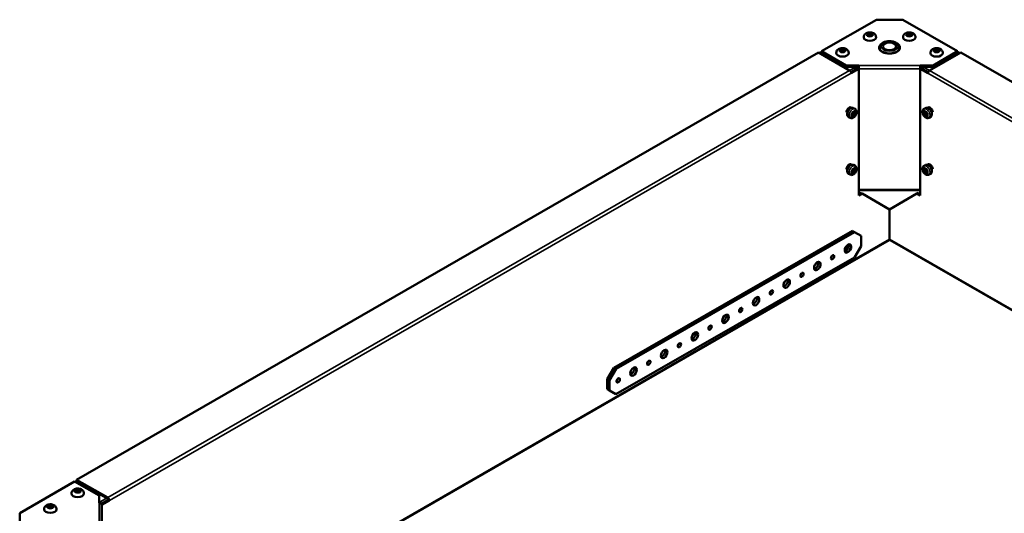
# Model space of a CAD drawing. Extents: x -396 to 25500, y 2104 to 29270.
# Drawn here: x 19821 to 20458, y 13351 to 13670 of the extents above; entities that cross this region are included whole.
import ezdxf

# ---------------------------------------------------------------- set-up
doc = ezdxf.new("R2010")
doc.units = 0
doc.header["$LTSCALE"] = 2
doc.layers.add('Visible (ISO)', color=7, linetype='CONTINUOUS', lineweight=50)
doc.layers.add('Visible Narrow (ISO)', color=7, linetype='CONTINUOUS', lineweight=35)

msp = doc.modelspace()

# ---------------------------------------------------------------- linework, layer by layer
at = {"layer": 'Visible (ISO)'}
for p, q in [((20375.086, 13670.376), (20339.604, 13649.943)), ((20375.086, 13670.376), (20392.057, 13670.376)), ((20427.538, 13649.943), (20392.057, 13670.376)), ((20366.843, 13658.974), (20366.843, 13659.138)), ((20374.843, 13658.974), (20374.843, 13659.138)), ((20392.299, 13658.974), (20392.299, 13659.138)), ((20400.299, 13658.974), (20400.299, 13659.138)), ((19858.176, 13373.114), (20337.594, 13649.193)), ((20337.594, 13649.193), (20357.747, 13637.588)), ((20339.604, 13649.63), (20338.22, 13648.833)), ((20339.604, 13649.943), (20355.488, 13640.796)), ((20339.604, 13649.126), (20339.604, 13649.943)), ((20355.488, 13639.979), (20339.604, 13649.126)), ((20349.166, 13648.795), (20349.166, 13648.958)), ((20357.166, 13648.795), (20357.166, 13648.958)), ((20378.571, 13649.922), (20378.571, 13649.702)), ((20388.571, 13649.922), (20388.571, 13649.702)), ((20409.396, 13637.588), (20429.548, 13649.193)), ((20409.977, 13648.795), (20409.977, 13648.958)), ((20411.655, 13640.796), (20427.538, 13649.943)), ((20427.538, 13649.126), (20411.655, 13639.979)), ((20417.977, 13648.795), (20417.977, 13648.958)), ((20427.538, 13649.943), (20427.538, 13649.126)), ((20428.923, 13648.833), (20427.538, 13649.63)), ((20429.548, 13649.193), (20908.967, 13373.114)), ((20355.488, 13640.796), (20363.72, 13640.796)), ((20355.488, 13640.796), (20355.488, 13639.979)), ((20355.488, 13639.979), (20363.72, 13639.979)), ((20363.05, 13639.008), (20358.653, 13636.477)), ((20363.757, 13638.601), (20358.815, 13635.755)), ((20361.745, 13638.541), (20363.72, 13639.678)), ((20363.757, 13638.601), (20363.05, 13639.008)), ((20363.72, 13638.706), (20363.72, 13640.796)), ((20363.72, 13638.623), (20363.72, 13638.706)), ((20363.757, 13556.847), (20363.757, 13638.601)), ((20404.092, 13639.008), (20403.385, 13638.601)), ((20408.328, 13635.755), (20403.385, 13638.601)), ((20403.385, 13638.601), (20403.385, 13556.847)), ((20403.422, 13640.796), (20411.655, 13640.796)), ((20403.422, 13640.796), (20403.422, 13638.706)), ((20403.422, 13639.979), (20411.655, 13639.979)), ((20403.422, 13639.678), (20405.397, 13638.541)), ((20403.422, 13638.706), (20403.422, 13638.623)), ((20408.489, 13636.477), (20404.092, 13639.008)), ((20411.655, 13639.979), (20411.655, 13640.796)), ((20358.808, 13635.759), (20358.815, 13635.755)), ((20358.808, 13635.743), (20358.808, 13635.751)), ((20358.808, 13635.751), (20358.815, 13635.747)), ((20358.815, 13635.747), (20358.808, 13635.743)), ((20358.815, 13635.755), (20358.815, 13635.747)), ((20408.328, 13635.755), (20408.335, 13635.759)), ((20408.328, 13635.747), (20408.328, 13635.755)), ((20408.335, 13635.751), (20408.328, 13635.747)), ((20408.335, 13635.743), (20408.328, 13635.747)), ((20408.335, 13635.751), (20408.335, 13635.743)), ((20357.791, 13613.711), (20358.585, 13613.253)), ((20360.246, 13613.278), (20361.307, 13612.667)), ((20406.897, 13613.278), (20405.836, 13612.667)), ((20409.352, 13613.711), (20408.557, 13613.253)), ((20356.165, 13609.108), (20356.19, 13609.093)), ((20357.002, 13607.645), (20358.063, 13607.034)), ((20410.14, 13607.645), (20409.08, 13607.034)), ((20410.978, 13609.108), (20410.953, 13609.093)), ((20357.791, 13576.921), (20358.585, 13576.463)), ((20360.246, 13576.488), (20361.307, 13575.877)), ((20406.897, 13576.488), (20405.836, 13575.877)), ((20409.352, 13576.921), (20408.557, 13576.463)), ((20356.165, 13572.318), (20356.19, 13572.304)), ((20357.002, 13570.855), (20358.063, 13570.244)), ((20410.14, 13570.855), (20409.08, 13570.244)), ((20410.978, 13572.318), (20410.953, 13572.304)), ((20363.757, 13557.661), (20365.172, 13558.475)), ((20365.879, 13558.068), (20363.757, 13556.847)), ((20365.172, 13558.475), (20365.879, 13558.068)), ((20365.879, 13558.068), (20383.556, 13547.809)), ((20383.586, 13547.809), (20401.264, 13558.068)), ((20401.264, 13558.068), (20401.971, 13558.475)), ((20403.385, 13556.847), (20401.264, 13558.068)), ((20401.971, 13558.475), (20403.385, 13557.661)), ((20383.556, 13528.597), (20383.556, 13547.809)), ((20383.586, 13528.597), (20383.586, 13547.809)), ((20383.556, 13538.337), (20383.586, 13538.337)), ((20383.244, 13527.908), (19960.952, 13284.726)), ((20359.527, 13533.963), (20205.378, 13445.503)), ((20206.792, 13444.689), (20360.941, 13533.149)), ((20359.527, 13533.963), (20360.941, 13533.149)), ((20360.941, 13533.149), (20365.176, 13530.674)), ((20365.176, 13530.674), (20365.167, 13524.128)), ((20806.19, 13284.726), (20383.898, 13527.908)), ((20365.167, 13524.128), (20360.917, 13516.784)), ((20360.917, 13516.784), (20206.768, 13428.324)), ((20205.378, 13445.503), (20201.128, 13438.159)), ((20206.792, 13444.689), (20205.378, 13445.503)), ((20202.542, 13437.345), (20206.792, 13444.689)), ((20201.128, 13438.159), (20201.118, 13431.613)), ((20201.128, 13438.159), (20202.542, 13437.345)), ((20202.532, 13430.799), (20202.542, 13437.345)), ((20201.118, 13431.613), (20205.353, 13429.138)), ((20202.532, 13430.799), (20201.118, 13431.613)), ((20206.768, 13428.324), (20202.532, 13430.799)), ((20205.353, 13429.138), (20206.768, 13428.324)), ((19856.903, 13371.974), (19821.421, 13351.542)), ((19872.787, 13362.827), (19856.903, 13371.974)), ((19858.176, 13372.394), (19857.175, 13371.818)), ((19878.329, 13361.509), (19858.176, 13373.114)), ((19858.176, 13372.297), (19858.176, 13373.114)), ((19858.176, 13372.297), (19878.329, 13360.692)), ((19854.898, 13364.165), (19854.898, 13364.328)), ((19862.898, 13364.165), (19862.898, 13364.328)), ((19872.787, 13358.087), (19872.787, 13362.827)), ((19873.948, 13357.637), (19874.549, 13357.983)), ((19878.675, 13360.075), (19874.106, 13357.444)), ((19874.286, 13356.91), (19874.439, 13356.822)), ((19874.287, 13333.998), (19874.287, 13356.86)), ((19879.382, 13359.668), (19874.439, 13356.822)), ((19874.439, 13356.822), (19874.439, 13334.036)), ((19879.382, 13359.668), (19878.675, 13360.075)), ((19878.682, 13360.071), (19878.682, 13360.079)), ((19879.382, 13359.66), (19879.382, 13359.668)), ((19879.382, 13359.668), (19879.389, 13359.664)), ((19879.389, 13359.664), (19879.382, 13359.66)), ((19879.389, 13359.672), (19879.389, 13359.664)), ((19821.421, 13341.769), (19821.421, 13351.542)), ((19837.22, 13353.985), (19837.22, 13354.148)), ((19845.22, 13353.985), (19845.22, 13354.148))]:
    msp.add_line(p, q, dxfattribs=at)
for centre, major_axis, ratio, start_param, end_param in [((20370.843, 13658.974), (4, 0), 0.5758617, 3.1415927, 6.2831853), ((20370.843, 13660.364), (-1.25, 0), 0.5758617, 2.4747101, 6.9500678), ((20396.299, 13658.974), (4, 0), 0.5758617, 3.1415927, 6.2831853), ((20396.299, 13660.364), (-1.25, 0), 0.5758617, 2.4747101, 6.9500678), ((20353.166, 13648.795), (4, 0), 0.5758617, 3.1415927, 6.2831853), ((20353.166, 13650.184), (-1.25, 0), 0.5758617, 2.4747101, 6.9500678), ((20383.571, 13652.314), (6.75, 0), 0.5758617, 2.5320775, 6.8927005), ((20383.571, 13651.496), (-6.75, 0), 0.5758617, 6.0039711, 6.177828), ((20383.571, 13652.314), (-6.5, 0), 0.5758617, 0, 3.1415927), ((20383.571, 13651.496), (6.75, 0), 0.5758617, 0.1053573, 0.2792143), ((20413.977, 13648.795), (4, 0), 0.5758617, 3.1415927, 6.2831853), ((20413.977, 13650.184), (-1.25, 0), 0.5758617, 2.4747101, 6.9500678), ((20357.747, 13636.362), (0.749, -1.3), 0.5780931, 0.7873319, 2.3581282), ((20360.944, 13638.2), (-0.749, 1.3), 0.5780931, 4.4767926, 4.6429229), ((20406.199, 13638.2), (-0.749, -1.3), 0.5780931, 4.7818551, 4.9479854), ((20409.396, 13636.362), (0.749, 1.3), 0.5780931, 0.7834645, 2.3542608), ((20357.464, 13611.514), (1.248, 2.166), 0.5780931, 6.0112387, 8.5766478), ((20356.149, 13611.886), (1.322, 2.296), 0.5780931, 5.8453236, 5.9038171), ((20356.757, 13611.921), (1.248, 2.166), 0.5780931, 5.6857184, 5.9969973), ((20409.679, 13611.514), (-1.248, 2.166), 0.5780931, 3.9897228, 6.5551319), ((20410.386, 13611.921), (-1.248, 2.166), 0.5780931, 0.286188, 0.5974669), ((20410.993, 13611.886), (-1.322, 2.296), 0.5780931, 0.3793682, 0.4378617), ((20357.464, 13574.724), (1.248, 2.166), 0.5780931, 6.0112387, 8.5766478), ((20356.149, 13575.097), (1.322, 2.296), 0.5780931, 5.8453236, 5.9038171), ((20356.757, 13575.131), (1.248, 2.166), 0.5780931, 5.6857184, 5.9969973), ((20409.679, 13574.724), (-1.248, 2.166), 0.5780931, 3.9897228, 6.5551319), ((20410.386, 13575.131), (-1.248, 2.166), 0.5780931, 0.286188, 0.5974669), ((20410.993, 13575.097), (-1.322, 2.296), 0.5780931, 0.3793682, 0.4378617), ((20382.496, 13529.208), (0.749, -1.3), 0.5780931, 0, 0.7873319), ((20384.647, 13529.208), (-0.749, -1.3), 0.5780931, 5.4958534, 6.2831853), ((20355.272, 13523.346), (1.248, 2.166), 0.5780931, 3.5203484, 5.9044295), ((20354.565, 13523.753), (1.248, 2.166), 0.5780931, 3.9410894, 5.4836885), ((20355.272, 13523.346), (1.497, 2.6), 0.5780931, 3.631445, 5.793333), ((20345.373, 13517.665), (0.749, 1.3), 0.5780931, 4.3671399, 5.057638), ((20335.473, 13511.984), (1.497, 2.6), 0.5780931, 3.631445, 5.793333), ((20315.674, 13500.622), (1.497, 2.6), 0.5780931, 3.631445, 5.793333), ((20325.574, 13506.303), (0.749, 1.3), 0.5780931, 4.3671399, 5.057638), ((20295.875, 13489.261), (1.497, 2.6), 0.5780931, 3.631445, 5.793333), ((20305.775, 13494.942), (0.749, 1.3), 0.5780931, 4.3671399, 5.057638), ((20285.976, 13483.58), (0.749, 1.3), 0.5780931, 4.3671399, 5.057638), ((20276.076, 13477.899), (1.497, 2.6), 0.5780931, 3.631445, 5.793333), ((20266.177, 13472.218), (0.749, 1.3), 0.5780931, 4.3671399, 5.057638), ((20256.277, 13466.537), (1.497, 2.6), 0.5780931, 3.631445, 5.793333), ((20246.378, 13460.856), (0.749, 1.3), 0.5780931, 4.3671399, 5.057638), ((20236.478, 13455.175), (1.497, 2.6), 0.5780931, 3.631445, 5.793333), ((20216.679, 13443.813), (1.497, 2.6), 0.5780931, 3.631445, 5.793333), ((20226.579, 13449.494), (0.749, 1.3), 0.5780931, 4.3671399, 5.057638), ((20206.78, 13438.132), (0.749, 1.3), 0.5780931, 4.3671399, 5.057638), ((19858.898, 13364.165), (4, 0), 0.5758617, 3.1415927, 6.2831853), ((19858.898, 13365.555), (-1.25, 0), 0.5758617, 2.4747101, 6.9500678), ((19841.22, 13355.375), (-1.25, 0), 0.5758617, 2.4747101, 6.9500678), ((19872.787, 13356.86), (1.5, 0), 0.8175471, 0, 1.5707963), ((19873.747, 13357.642), (-0.25, 0.433), 0.5780931, 3.9636308, 4.5026232), ((19873.747, 13357.642), (0.749, -1.3), 0.5780931, 1.3352, 1.5013302), ((19878.329, 13360.283), (-0.749, 1.3), 0.5780931, 3.9289245, 5.4997209), ((19878.329, 13360.283), (0.25, -0.433), 0.5780931, 0.7873319, 2.3581282), ((19841.22, 13353.985), (4, 0), 0.5758617, 3.1415927, 6.2831853)]:
    msp.add_ellipse(centre, major_axis=major_axis, ratio=ratio, start_param=start_param, end_param=end_param, dxfattribs=at)
for centre, major_axis, ratio in [((20370.843, 13660.61), (-1.55, 0), 0.5758617), ((20383.571, 13653.131), (-4.25, 0), 0.5758617), ((20396.299, 13660.61), (-1.55, 0), 0.5758617), ((20353.166, 13650.43), (-1.55, 0), 0.5758617), ((20413.977, 13650.43), (-1.55, 0), 0.5758617), ((20360.392, 13609.443), (0.998, 1.733), 0.5780931), ((20406.751, 13609.443), (-0.998, 1.733), 0.5780931), ((20360.392, 13572.654), (0.998, 1.733), 0.5780931), ((20406.751, 13572.654), (-0.998, 1.733), 0.5780931), ((20356.686, 13522.532), (1.497, 2.6), 0.5780931), ((20346.787, 13516.851), (0.749, 1.3), 0.5780931), ((20336.887, 13511.17), (1.497, 2.6), 0.5780931), ((20317.088, 13499.808), (1.497, 2.6), 0.5780931), ((20326.988, 13505.489), (0.749, 1.3), 0.5780931), ((20297.289, 13488.446), (1.497, 2.6), 0.5780931), ((20307.189, 13494.127), (0.749, 1.3), 0.5780931), ((20287.39, 13482.765), (0.749, 1.3), 0.5780931), ((20277.49, 13477.084), (1.497, 2.6), 0.5780931), ((20267.591, 13471.404), (0.749, 1.3), 0.5780931), ((20257.692, 13465.723), (1.497, 2.6), 0.5780931), ((20247.792, 13460.042), (0.749, 1.3), 0.5780931), ((20237.893, 13454.361), (1.497, 2.6), 0.5780931), ((20218.094, 13442.999), (1.497, 2.6), 0.5780931), ((20227.993, 13448.68), (0.749, 1.3), 0.5780931), ((20208.194, 13437.318), (0.749, 1.3), 0.5780931), ((19858.898, 13365.8), (1.55, 0), 0.5758617), ((19841.22, 13355.62), (1.55, 0), 0.5758617)]:
    msp.add_ellipse(centre, major_axis=major_axis, ratio=ratio, dxfattribs=at)
for points, knots in [([(20374.843, 13659.138), (20374.843, 13659.43), (20374.791, 13659.72), (20374.599, 13660.269), (20374.454, 13660.523), (20374.082, 13661.01), (20373.845, 13661.225), (20373.269, 13661.635), (20372.92, 13661.802), (20372.148, 13662.069), (20371.72, 13662.153), (20370.856, 13662.222), (20370.421, 13662.206), (20369.565, 13662.073), (20369.145, 13661.956), (20368.349, 13661.596), (20367.969, 13661.357), (20367.382, 13660.754), (20367.156, 13660.43), (20366.904, 13659.763), (20366.843, 13659.451), (20366.843, 13659.138)], [3.9269908, 3.9269908, 3.9269908, 3.9269908, 4.1261157, 4.1261157, 4.341422, 4.341422, 4.607696, 4.607696, 4.9581201, 4.9581201, 5.3606607, 5.3606607, 5.7612825, 5.7612825, 6.1636176, 6.1636176, 6.5577634, 6.5577634, 6.8546429, 6.8546429, 7.0685835, 7.0685835, 7.0685835, 7.0685835]), ([(20400.299, 13659.138), (20400.299, 13659.43), (20400.247, 13659.72), (20400.054, 13660.269), (20399.91, 13660.523), (20399.538, 13661.01), (20399.301, 13661.225), (20398.725, 13661.635), (20398.376, 13661.802), (20397.604, 13662.069), (20397.175, 13662.153), (20396.312, 13662.222), (20395.877, 13662.206), (20395.021, 13662.073), (20394.6, 13661.956), (20393.805, 13661.596), (20393.425, 13661.357), (20392.838, 13660.754), (20392.612, 13660.43), (20392.36, 13659.763), (20392.299, 13659.451), (20392.299, 13659.138)], [3.9269908, 3.9269908, 3.9269908, 3.9269908, 4.1261157, 4.1261157, 4.341422, 4.341422, 4.607696, 4.607696, 4.9581201, 4.9581201, 5.3606607, 5.3606607, 5.7612825, 5.7612825, 6.1636176, 6.1636176, 6.5577634, 6.5577634, 6.8546429, 6.8546429, 7.0685835, 7.0685835, 7.0685835, 7.0685835]), ([(20377.071, 13652.314), (20377.071, 13652.722), (20377.163, 13653.129), (20377.51, 13653.913), (20377.779, 13654.285), (20378.494, 13654.995), (20378.964, 13655.32), (20380.052, 13655.87), (20380.678, 13656.087), (20381.998, 13656.386), (20382.691, 13656.467), (20384.078, 13656.491), (20384.771, 13656.435), (20386.103, 13656.189), (20386.742, 13655.998), (20387.906, 13655.484), (20388.432, 13655.16), (20389.287, 13654.393), (20389.625, 13653.952), (20389.988, 13653.094), (20390.071, 13652.705), (20390.071, 13652.314)], [2.3561945, 2.3561945, 2.3561945, 2.3561945, 2.6062124, 2.6062124, 2.8811855, 2.8811855, 3.2063752, 3.2063752, 3.552812, 3.552812, 3.8965916, 3.8965916, 4.2378651, 4.2378651, 4.5809115, 4.5809115, 4.9275494, 4.9275494, 5.2586313, 5.2586313, 5.4977871, 5.4977871, 5.4977871, 5.4977871]), ([(20357.166, 13648.958), (20357.166, 13649.25), (20357.113, 13649.54), (20356.921, 13650.089), (20356.776, 13650.343), (20356.404, 13650.83), (20356.167, 13651.045), (20355.591, 13651.455), (20355.243, 13651.623), (20354.47, 13651.889), (20354.042, 13651.973), (20353.178, 13652.042), (20352.743, 13652.026), (20351.888, 13651.893), (20351.467, 13651.776), (20350.671, 13651.416), (20350.291, 13651.177), (20349.705, 13650.574), (20349.478, 13650.25), (20349.226, 13649.583), (20349.166, 13649.271), (20349.166, 13648.958)], [3.9269908, 3.9269908, 3.9269908, 3.9269908, 4.1261157, 4.1261157, 4.341422, 4.341422, 4.607696, 4.607696, 4.9581201, 4.9581201, 5.3606607, 5.3606607, 5.7612825, 5.7612825, 6.1636176, 6.1636176, 6.5577634, 6.5577634, 6.8546429, 6.8546429, 7.0685835, 7.0685835, 7.0685835, 7.0685835]), ([(20417.977, 13648.958), (20417.977, 13649.25), (20417.925, 13649.54), (20417.732, 13650.089), (20417.587, 13650.343), (20417.215, 13650.83), (20416.978, 13651.045), (20416.403, 13651.455), (20416.054, 13651.623), (20415.281, 13651.889), (20414.853, 13651.973), (20413.989, 13652.042), (20413.555, 13652.026), (20412.699, 13651.893), (20412.278, 13651.776), (20411.482, 13651.416), (20411.102, 13651.177), (20410.516, 13650.574), (20410.289, 13650.25), (20410.038, 13649.583), (20409.977, 13649.271), (20409.977, 13648.958)], [3.9269908, 3.9269908, 3.9269908, 3.9269908, 4.1261157, 4.1261157, 4.341422, 4.341422, 4.607696, 4.607696, 4.9581201, 4.9581201, 5.3606607, 5.3606607, 5.7612825, 5.7612825, 6.1636176, 6.1636176, 6.5577634, 6.5577634, 6.8546429, 6.8546429, 7.0685835, 7.0685835, 7.0685835, 7.0685835]), ([(20357.002, 13607.645), (20356.825, 13607.747), (20356.671, 13607.889), (20356.416, 13608.236), (20356.322, 13608.446), (20356.192, 13608.934), (20356.169, 13609.219), (20356.201, 13609.828), (20356.263, 13610.153), (20356.463, 13610.8), (20356.6, 13611.121), (20356.936, 13611.728), (20357.134, 13612.014), (20357.574, 13612.53), (20357.816, 13612.758), (20358.33, 13613.134), (20358.602, 13613.28), (20359.149, 13613.458), (20359.424, 13613.494), (20359.887, 13613.437), (20360.077, 13613.375), (20360.246, 13613.278)], [5.4958534, 5.4958534, 5.4958534, 5.4958534, 5.7464896, 5.7464896, 6.0218623, 6.0218623, 6.3469231, 6.3469231, 6.6931447, 6.6931447, 7.0368585, 7.0368585, 7.3781185, 7.3781185, 7.7211287, 7.7211287, 8.067586, 8.067586, 8.3983168, 8.3983168, 8.6374461, 8.6374461, 8.6374461, 8.6374461]), ([(20358.063, 13607.034), (20358.252, 13606.925), (20358.462, 13606.853), (20358.901, 13606.783), (20359.129, 13606.79), (20359.614, 13606.877), (20359.865, 13606.972), (20360.387, 13607.251), (20360.649, 13607.45), (20361.136, 13607.92), (20361.358, 13608.194), (20361.737, 13608.781), (20361.895, 13609.093), (20362.136, 13609.74), (20362.22, 13610.073), (20362.293, 13610.744), (20362.282, 13611.082), (20362.133, 13611.698), (20362.01, 13611.98), (20361.678, 13612.4), (20361.504, 13612.553), (20361.307, 13612.667)], [0.7873319, 0.7873319, 0.7873319, 0.7873319, 1.0036203, 1.0036203, 1.2401058, 1.2401058, 1.5352418, 1.5352418, 1.8960527, 1.8960527, 2.2698242, 2.2698242, 2.638228, 2.638228, 3.0089386, 3.0089386, 3.3821888, 3.3821888, 3.7031831, 3.7031831, 3.9289245, 3.9289245, 3.9289245, 3.9289245]), ([(20358.993, 13608.395), (20359.139, 13608.37), (20359.279, 13608.366), (20359.576, 13608.392), (20359.722, 13608.431), (20360.012, 13608.543), (20360.141, 13608.621), (20360.398, 13608.813), (20360.509, 13608.93), (20360.717, 13609.204), (20360.804, 13609.364), (20360.933, 13609.726), (20360.979, 13609.927), (20360.967, 13610.362), (20360.935, 13610.572), (20360.775, 13610.929), (20360.699, 13611.057), (20360.596, 13611.179)], [0.9938828, 0.9938828, 0.9938828, 0.9938828, 1.1705219, 1.1705219, 1.4075044, 1.4075044, 1.71786, 1.71786, 2.1401196, 2.1401196, 2.6627088, 2.6627088, 3.1729701, 3.1729701, 3.5325034, 3.5325034, 3.7223736, 3.7223736, 3.7223736, 3.7223736]), ([(20405.836, 13612.667), (20405.647, 13612.558), (20405.479, 13612.413), (20405.198, 13612.069), (20405.09, 13611.868), (20404.922, 13611.404), (20404.878, 13611.139), (20404.857, 13610.548), (20404.898, 13610.221), (20405.06, 13609.565), (20405.185, 13609.235), (20405.503, 13608.613), (20405.694, 13608.319), (20406.132, 13607.786), (20406.378, 13607.546), (20406.922, 13607.146), (20407.22, 13606.986), (20407.827, 13606.805), (20408.133, 13606.77), (20408.662, 13606.847), (20408.882, 13606.92), (20409.08, 13607.034)], [5.4958534, 5.4958534, 5.4958534, 5.4958534, 5.7121419, 5.7121419, 5.9486273, 5.9486273, 6.2437633, 6.2437633, 6.6045743, 6.6045743, 6.9783458, 6.9783458, 7.3467496, 7.3467496, 7.7174602, 7.7174602, 8.0907104, 8.0907104, 8.4117047, 8.4117047, 8.6374461, 8.6374461, 8.6374461, 8.6374461]), ([(20406.546, 13611.179), (20406.451, 13611.066), (20406.378, 13610.946), (20406.251, 13610.677), (20406.212, 13610.53), (20406.163, 13610.224), (20406.166, 13610.073), (20406.203, 13609.755), (20406.248, 13609.6), (20406.381, 13609.282), (20406.475, 13609.127), (20406.723, 13608.833), (20406.874, 13608.693), (20407.256, 13608.485), (20407.455, 13608.407), (20407.843, 13608.366), (20407.993, 13608.368), (20408.149, 13608.395)], [5.7024043, 5.7024043, 5.7024043, 5.7024043, 5.8790434, 5.8790434, 6.116026, 6.116026, 6.4263816, 6.4263816, 6.8486411, 6.8486411, 7.3712303, 7.3712303, 7.8814916, 7.8814916, 8.241025, 8.241025, 8.4308952, 8.4308952, 8.4308952, 8.4308952]), ([(20406.897, 13613.278), (20407.074, 13613.38), (20407.274, 13613.442), (20407.702, 13613.488), (20407.931, 13613.464), (20408.418, 13613.331), (20408.676, 13613.209), (20409.187, 13612.875), (20409.438, 13612.658), (20409.896, 13612.161), (20410.105, 13611.881), (20410.461, 13611.286), (20410.61, 13610.971), (20410.835, 13610.332), (20410.911, 13610.007), (20410.978, 13609.374), (20410.968, 13609.065), (20410.847, 13608.503), (20410.74, 13608.247), (20410.458, 13607.876), (20410.31, 13607.742), (20410.14, 13607.645)], [0.7873319, 0.7873319, 0.7873319, 0.7873319, 1.037968, 1.037968, 1.3133407, 1.3133407, 1.6384016, 1.6384016, 1.9846232, 1.9846232, 2.3283369, 2.3283369, 2.6695969, 2.6695969, 3.0126071, 3.0126071, 3.3590645, 3.3590645, 3.6897953, 3.6897953, 3.9289245, 3.9289245, 3.9289245, 3.9289245]), ([(20357.002, 13570.855), (20356.825, 13570.958), (20356.671, 13571.099), (20356.416, 13571.446), (20356.322, 13571.656), (20356.192, 13572.144), (20356.169, 13572.429), (20356.201, 13573.038), (20356.263, 13573.364), (20356.463, 13574.01), (20356.6, 13574.331), (20356.936, 13574.938), (20357.134, 13575.225), (20357.574, 13575.74), (20357.816, 13575.969), (20358.33, 13576.344), (20358.602, 13576.491), (20359.149, 13576.668), (20359.424, 13576.704), (20359.887, 13576.647), (20360.077, 13576.586), (20360.246, 13576.488)], [5.4958534, 5.4958534, 5.4958534, 5.4958534, 5.7464896, 5.7464896, 6.0218623, 6.0218623, 6.3469231, 6.3469231, 6.6931447, 6.6931447, 7.0368585, 7.0368585, 7.3781185, 7.3781185, 7.7211287, 7.7211287, 8.067586, 8.067586, 8.3983168, 8.3983168, 8.6374461, 8.6374461, 8.6374461, 8.6374461]), ([(20358.063, 13570.244), (20358.252, 13570.135), (20358.462, 13570.063), (20358.901, 13569.993), (20359.129, 13570.001), (20359.614, 13570.087), (20359.865, 13570.183), (20360.387, 13570.461), (20360.649, 13570.66), (20361.136, 13571.13), (20361.358, 13571.404), (20361.737, 13571.991), (20361.895, 13572.304), (20362.136, 13572.95), (20362.22, 13573.284), (20362.293, 13573.955), (20362.282, 13574.293), (20362.133, 13574.909), (20362.01, 13575.191), (20361.678, 13575.61), (20361.504, 13575.763), (20361.307, 13575.877)], [0.7873319, 0.7873319, 0.7873319, 0.7873319, 1.0036203, 1.0036203, 1.2401058, 1.2401058, 1.5352418, 1.5352418, 1.8960527, 1.8960527, 2.2698242, 2.2698242, 2.638228, 2.638228, 3.0089386, 3.0089386, 3.3821888, 3.3821888, 3.7031831, 3.7031831, 3.9289245, 3.9289245, 3.9289245, 3.9289245]), ([(20358.993, 13571.606), (20359.139, 13571.58), (20359.279, 13571.577), (20359.576, 13571.602), (20359.722, 13571.642), (20360.012, 13571.753), (20360.141, 13571.832), (20360.398, 13572.023), (20360.509, 13572.141), (20360.717, 13572.414), (20360.804, 13572.574), (20360.933, 13572.936), (20360.979, 13573.137), (20360.967, 13573.572), (20360.935, 13573.783), (20360.775, 13574.139), (20360.699, 13574.268), (20360.596, 13574.389)], [0.9938828, 0.9938828, 0.9938828, 0.9938828, 1.1705219, 1.1705219, 1.4075044, 1.4075044, 1.71786, 1.71786, 2.1401196, 2.1401196, 2.6627088, 2.6627088, 3.1729701, 3.1729701, 3.5325034, 3.5325034, 3.7223736, 3.7223736, 3.7223736, 3.7223736]), ([(20405.836, 13575.877), (20405.647, 13575.768), (20405.479, 13575.623), (20405.198, 13575.279), (20405.09, 13575.078), (20404.922, 13574.615), (20404.878, 13574.349), (20404.857, 13573.759), (20404.898, 13573.432), (20405.06, 13572.775), (20405.185, 13572.446), (20405.503, 13571.823), (20405.694, 13571.529), (20406.132, 13570.996), (20406.378, 13570.756), (20406.922, 13570.357), (20407.22, 13570.196), (20407.827, 13570.016), (20408.133, 13569.98), (20408.662, 13570.057), (20408.882, 13570.131), (20409.08, 13570.244)], [5.4958534, 5.4958534, 5.4958534, 5.4958534, 5.7121419, 5.7121419, 5.9486273, 5.9486273, 6.2437633, 6.2437633, 6.6045743, 6.6045743, 6.9783458, 6.9783458, 7.3467496, 7.3467496, 7.7174602, 7.7174602, 8.0907104, 8.0907104, 8.4117047, 8.4117047, 8.6374461, 8.6374461, 8.6374461, 8.6374461]), ([(20406.546, 13574.389), (20406.451, 13574.276), (20406.378, 13574.157), (20406.251, 13573.887), (20406.212, 13573.741), (20406.163, 13573.434), (20406.166, 13573.283), (20406.203, 13572.965), (20406.248, 13572.81), (20406.381, 13572.493), (20406.475, 13572.337), (20406.723, 13572.044), (20406.874, 13571.903), (20407.256, 13571.695), (20407.455, 13571.617), (20407.843, 13571.576), (20407.993, 13571.578), (20408.149, 13571.606)], [5.7024043, 5.7024043, 5.7024043, 5.7024043, 5.8790434, 5.8790434, 6.116026, 6.116026, 6.4263816, 6.4263816, 6.8486411, 6.8486411, 7.3712303, 7.3712303, 7.8814916, 7.8814916, 8.241025, 8.241025, 8.4308952, 8.4308952, 8.4308952, 8.4308952]), ([(20406.897, 13576.488), (20407.074, 13576.59), (20407.274, 13576.653), (20407.702, 13576.698), (20407.931, 13576.674), (20408.418, 13576.542), (20408.676, 13576.419), (20409.187, 13576.085), (20409.438, 13575.868), (20409.896, 13575.371), (20410.105, 13575.091), (20410.461, 13574.496), (20410.61, 13574.181), (20410.835, 13573.542), (20410.911, 13573.218), (20410.978, 13572.585), (20410.968, 13572.276), (20410.847, 13571.714), (20410.74, 13571.457), (20410.458, 13571.086), (20410.31, 13570.953), (20410.14, 13570.855)], [0.7873319, 0.7873319, 0.7873319, 0.7873319, 1.037968, 1.037968, 1.3133407, 1.3133407, 1.6384016, 1.6384016, 1.9846232, 1.9846232, 2.3283369, 2.3283369, 2.6695969, 2.6695969, 3.0126071, 3.0126071, 3.3590645, 3.3590645, 3.6897953, 3.6897953, 3.9289245, 3.9289245, 3.9289245, 3.9289245]), ([(19862.898, 13364.328), (19862.898, 13364.62), (19862.846, 13364.91), (19862.653, 13365.459), (19862.508, 13365.713), (19862.137, 13366.2), (19861.9, 13366.416), (19861.324, 13366.825), (19860.975, 13366.993), (19860.203, 13367.259), (19859.774, 13367.343), (19858.911, 13367.412), (19858.476, 13367.396), (19857.62, 13367.263), (19857.199, 13367.146), (19856.403, 13366.786), (19856.024, 13366.547), (19855.437, 13365.944), (19855.21, 13365.62), (19854.959, 13364.953), (19854.898, 13364.641), (19854.898, 13364.328)], [2.3561945, 2.3561945, 2.3561945, 2.3561945, 2.5553194, 2.5553194, 2.7706257, 2.7706257, 3.0368997, 3.0368997, 3.3873238, 3.3873238, 3.7898644, 3.7898644, 4.1904862, 4.1904862, 4.5928213, 4.5928213, 4.9869671, 4.9869671, 5.2838465, 5.2838465, 5.4977871, 5.4977871, 5.4977871, 5.4977871]), ([(19845.22, 13354.148), (19845.22, 13354.44), (19845.168, 13354.73), (19844.976, 13355.28), (19844.831, 13355.534), (19844.459, 13356.02), (19844.222, 13356.236), (19843.646, 13356.645), (19843.297, 13356.813), (19842.525, 13357.079), (19842.097, 13357.163), (19841.233, 13357.232), (19840.798, 13357.217), (19839.942, 13357.084), (19839.522, 13356.967), (19838.726, 13356.607), (19838.346, 13356.367), (19837.759, 13355.764), (19837.533, 13355.441), (19837.281, 13354.773), (19837.22, 13354.462), (19837.22, 13354.148)], [2.3561945, 2.3561945, 2.3561945, 2.3561945, 2.5553194, 2.5553194, 2.7706257, 2.7706257, 3.0368997, 3.0368997, 3.3873238, 3.3873238, 3.7898644, 3.7898644, 4.1904862, 4.1904862, 4.5928213, 4.5928213, 4.9869671, 4.9869671, 5.2838465, 5.2838465, 5.4977871, 5.4977871, 5.4977871, 5.4977871])]:
    msp.add_open_spline(points, degree=3, knots=knots, dxfattribs=at)
at = {"layer": 'Visible Narrow (ISO)'}
for p, q in [((20339.604, 13649.126), (20338.658, 13648.581)), ((20428.485, 13648.581), (20427.538, 13649.126)), ((19878.329, 13361.509), (20357.747, 13637.588)), ((20357.75, 13637.586), (20361.904, 13639.979)), ((20363.72, 13640.796), (20403.422, 13640.796)), ((20363.72, 13638.706), (20403.422, 13638.706)), ((20405.238, 13639.979), (20409.393, 13637.586)), ((20409.396, 13637.588), (20888.814, 13361.509)), ((20358.808, 13635.751), (19879.389, 13359.672)), ((20887.753, 13359.672), (20408.335, 13635.751)), ((20363.757, 13560.608), (20403.385, 13560.608)), ((20403.385, 13560.061), (20363.757, 13560.061)), ((20383.556, 13538.426), (20383.586, 13538.426)), ((19960.51, 13284.981), (20383.556, 13528.597)), ((20383.586, 13528.597), (20806.633, 13284.981)), ((19858.53, 13372.093), (19857.613, 13371.566)), ((19872.787, 13358.315), (19877.621, 13361.099)), ((19872.787, 13335.224), (19872.787, 13358.087)), ((19878.329, 13360.692), (19878.329, 13361.509)), ((19878.682, 13360.079), (19879.389, 13359.672))]:
    msp.add_line(p, q, dxfattribs=at)
for centre, major_axis, ratio in [((20370.843, 13660.61), (-2.2, 0), 0.5758617), ((20396.299, 13660.61), (-2.2, 0), 0.5758617), ((20383.571, 13653.131), (-5.5, 0), 0.5758617), ((20353.166, 13650.43), (-2.2, 0), 0.5758617), ((20413.977, 13650.43), (-2.2, 0), 0.5758617), ((20360.392, 13609.443), (1.123, 1.95), 0.5780931), ((20406.751, 13609.443), (-1.123, 1.95), 0.5780931), ((20360.392, 13609.443), (0.1, 0.173), 0.5780931), ((20406.751, 13609.443), (-0.1, 0.173), 0.5780931), ((20360.392, 13572.654), (1.123, 1.95), 0.5780931), ((20360.392, 13572.654), (0.1, 0.173), 0.5780931), ((20406.751, 13572.654), (-1.123, 1.95), 0.5780931), ((20406.751, 13572.654), (-0.1, 0.173), 0.5780931), ((19858.898, 13365.8), (2.2, 0), 0.5758617), ((19841.22, 13355.62), (2.2, 0), 0.5758617)]:
    msp.add_ellipse(centre, major_axis=major_axis, ratio=ratio, dxfattribs=at)
for centre, major_axis, ratio, start_param, end_param in [((20370.843, 13659.138), (-4, 0), 0.5758617, 0, 3.1415927), ((20396.299, 13659.138), (-4, 0), 0.5758617, 0, 3.1415927), ((20353.166, 13648.958), (-4, 0), 0.5758617, 0, 3.1415927), ((20413.977, 13648.958), (-4, 0), 0.5758617, 0, 3.1415927), ((20358.624, 13610.461), (-1.622, -2.816), 0.5780931, 3.1415926, 6.2831853), ((20359.685, 13609.85), (1.622, 2.816), 0.5780931, 0, 3.1415927), ((20407.458, 13609.85), (1.622, -2.816), 0.5780931, 0, 3.1415927), ((20408.518, 13610.461), (-1.622, 2.816), 0.5780931, 3.1415927, 6.2831853), ((20358.624, 13573.672), (-1.622, -2.816), 0.5780931, 3.1415927, 6.2831853), ((20359.685, 13573.061), (1.622, 2.816), 0.5780931, 0, 3.1415927), ((20407.458, 13573.061), (1.622, -2.816), 0.5780931, 0, 3.1415927), ((20408.518, 13573.672), (-1.622, 2.816), 0.5780931, 3.1415927, 6.2831853), ((19858.898, 13364.328), (-4, 0), 0.5758617, 0, 3.1415927), ((19841.22, 13354.148), (-4, 0), 0.5758617, 0, 3.1415927)]:
    msp.add_ellipse(centre, major_axis=major_axis, ratio=ratio, start_param=start_param, end_param=end_param, dxfattribs=at)

doc.saveas('drawing.dxf')
